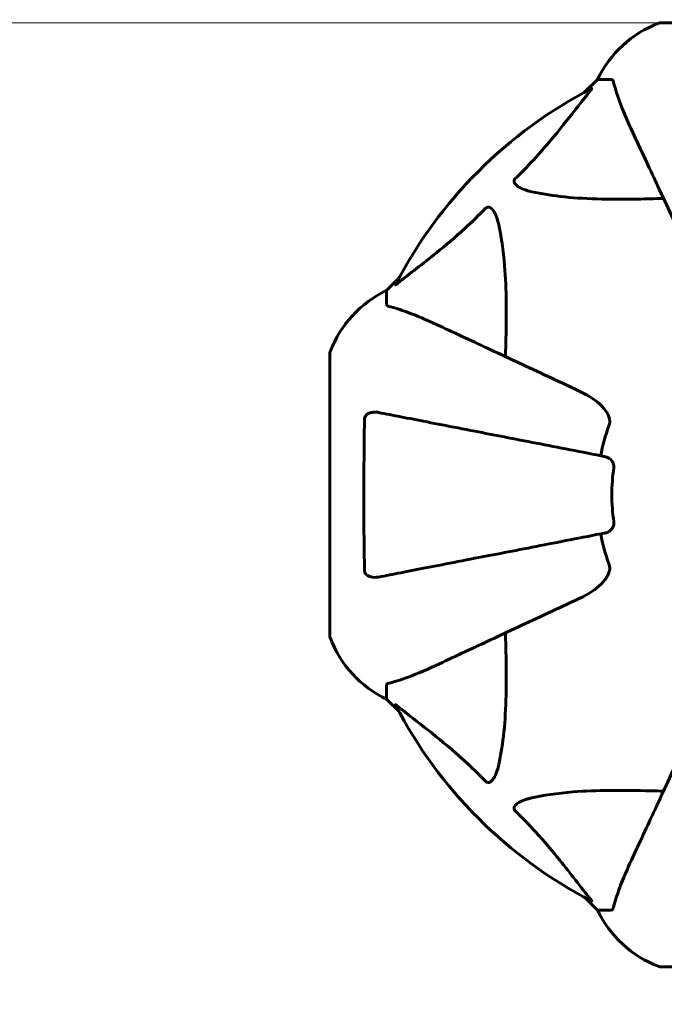
# Model space of a CAD drawing. Units: millimetres. Extents: x 10412 to 27095, y -844 to 19815.
# Drawn here: x 16146 to 16289, y 12050 to 12268 of the extents above; entities that cross this region are included whole.
import ezdxf

# ---------------------------------------------------------------- set-up
doc = ezdxf.new("R2010")
doc.units = ezdxf.units.MM
doc.header["$LTSCALE"] = 90
doc.layers.add('Widoczne (ISO)', color=7, linetype='Continuous', lineweight=60)
doc.layers.add('Wymiar (ISO)', color=116, linetype='Continuous', lineweight=18)
doc.styles.add('Tekst etykiety (ISO)', font='tahoma.ttf')
doc.dimstyles.new('Domyślne (ISO)', dxfattribs={"dimscale": 90, "dimtxt": 3.5, "dimasz": 2.5, "dimexe": 3.175, "dimexo": 0, "dimgap": 0.762, "dimtad": 1, "dimtoh": 1, "dimdec": 0, "dimrnd": 1e-08, "dimzin": 0, "dimtxsty": 'Tekst etykiety (ISO)', "dimcen": 0.09, "dimdle": 10, "dimclrd": 256, "dimclre": 256, "dimclrt": 256, "dimadec": 0, "dimazin": 0, "dimtfac": 0.714286, "dimtdec": 0, "dimtmove": 0, "dimatfit": 3, "dimfxl": 0, "dimtolj": 1, "dimtzin": 0, "dimlwd": -1, "dimlwe": -1, "dimarcsym": 0})

# ---------------------------------------------------------------- blocks, each defined once
blk = doc.blocks.new('*D5')
at = {"layer": 'Defpoints', "color": 0}
for p in [(11687.99, 14661.82), (11687.99, 10341.97), (25730.51, 9213.96)]:
    blk.add_point(p, dxfattribs=at)
at = {"layer": 'Wymiar (ISO)'}
for p, q in [((11687.99, 10341.97), (11687.99, 14947.57)), ((25730.51, 9213.96), (25730.51, 14947.57)), ((25505.51, 14661.82), (11912.99, 14661.82))]:
    blk.add_line(p, q, dxfattribs=at)
for points in [[(11912.99, 14699.32), (11912.99, 14624.32), (11687.99, 14661.82)], [(25505.51, 14699.32), (25505.51, 14624.32), (25730.51, 14661.82)]]:
    blk.add_solid(points, dxfattribs=at)
at = {"layer": 'Wymiar (ISO)', "insert": (18709.25, 15058.51), "char_height": 315, "attachment_point": 2, "style": 'Tekst etykiety (ISO)'}
blk.add_mtext('\\A1;14043', dxfattribs=at)
blk = doc.blocks.new('*D7')
at = {"layer": 'Defpoints', "color": 0}
for p in [(16288.5, 12267.52), (10815.16, 5070.01), (21169.06, 5070.01)]:
    blk.add_point(p, dxfattribs=at)
at = {"layer": 'Wymiar (ISO)'}
for p, q in [((16288.5, 12267.52), (10529.41, 12267.52)), ((10815.16, 12042.52), (10815.16, 5295.01)), ((21169.06, 5070.01), (10529.41, 5070.01))]:
    blk.add_line(p, q, dxfattribs=at)
for points in [[(10777.66, 12042.52), (10852.66, 12042.52), (10815.16, 12267.52)], [(10777.66, 5295.01), (10852.66, 5295.01), (10815.16, 5070.01)]]:
    blk.add_solid(points, dxfattribs=at)
at = {"layer": 'Wymiar (ISO)', "insert": (10417.2, 8668.77), "char_height": 315, "attachment_point": 2, "rotation": 90, "style": 'Tekst etykiety (ISO)'}
blk.add_mtext('\\A1;7198', dxfattribs=at)
blk = doc.blocks.new('81282')
at = {"layer": 'Widoczne (ISO)'}
for p, q in [((-2333.94, 3858.42), (-2396.54, 3858.42)), ((-2410.54, 3845.82), (-2413.29, 3843.08)), ((-2413.29, 3843.08), (-2410.54, 3845.82)), ((-2407.37, 3845.82), (-2410.54, 3845.82)), ((-2454.49, 3801.87), (-2457.24, 3799.12)), ((-2457.24, 3799.12), (-2454.49, 3801.87)), ((-2457.24, 3795.96), (-2457.24, 3799.12)), ((-2469.83, 3785.12), (-2469.83, 3722.52)), ((-2457.24, 3711.69), (-2457.24, 3708.52)), ((-2457.24, 3708.52), (-2454.49, 3705.78)), ((-2454.49, 3705.78), (-2457.24, 3708.52)), ((-2413.29, 3664.57), (-2410.54, 3661.82)), ((-2410.54, 3661.82), (-2413.29, 3664.57)), ((-2407.37, 3661.82), (-2410.54, 3661.82)), ((-2396.54, 3649.23), (-2333.94, 3649.23))]:
    blk.add_line(p, q, dxfattribs=at)
for centre, radius, start, end in [((-2395.39, 3753.82), 1500, 90, 180), ((-2388.01, 3834.98), 25, 110.8133, 154.3044), ((-2388.01, 3834.98), 25, 110.8133, 154.3044), ((-2396.54, 3857.42), 1, 90, 110.8133), ((-2396.54, 3857.42), 1, 90, 110.8133), ((-2365.24, 3753.82), 101.36, 117.3738, 152.6262), ((-2446.4, 3776.6), 25, 115.6956, 159.1867), ((-2446.4, 3776.6), 25, 115.6956, 159.1867), ((-2468.83, 3785.12), 1, 159.1867, 180), ((-2468.83, 3785.12), 1, 159.1867, 180), ((-2365.24, 3753.82), 45.39, 160.277, 169), ((-2365.24, 3753.82), 42.08, 171.774, 188.226), ((-2365.24, 3753.82), 45.39, 191, 199.723), ((-2468.83, 3722.52), 1, 180, 200.8133), ((-2468.83, 3722.52), 1, 180, 200.8133), ((-2446.4, 3731.05), 25, 200.8133, 244.3044), ((-2446.4, 3731.05), 25, 200.8133, 244.3044), ((-2365.24, 3753.82), 101.36, 207.3738, 242.6262), ((-2388.01, 3672.66), 25, 205.6956, 249.1867), ((-2388.01, 3672.66), 25, 205.6956, 249.1867), ((-2396.54, 3650.23), 1, 249.1867, 270), ((-2396.54, 3650.23), 1, 249.1867, 270)]:
    blk.add_arc(centre, radius, start, end, dxfattribs=at)
for points, knots in [([(-2406.99, 3845.31), (-2407.03, 3845.47), (-2407.08, 3845.61), (-2407.2, 3845.78), (-2407.27, 3845.82), (-2407.37, 3845.82)], [0, 0, 0, 0, 0.1541752, 0.1541752, 0.2866473, 0.2866473, 0.2866473, 0.2866473]), ([(-2406.99, 3845.31), (-2406.72, 3844.29), (-2406.32, 3842.88), (-2404.86, 3838.93), (-2403.84, 3836.6), (-2402.69, 3834.12)], [-2.891193, -2.891193, -2.891193, -2.891193, -1.528317, -1.528317, 0, 0, 0, 0]), ([(-2428.72, 3823.89), (-2428.3, 3824.29), (-2427.89, 3824.7), (-2425.94, 3826.66), (-2424.51, 3828.19), (-2419.03, 3834.36), (-2415.67, 3838.93), (-2412.06, 3843.39)], [-3.292921, -3.292921, -3.292921, -3.292921, -3.092582, -3.092582, -2.344532, -2.344532, -0.096806, -0.096806, -0.096806, -0.096806]), ([(-2411.85, 3843.84), (-2411.81, 3843.86), (-2411.78, 3843.87), (-2411.76, 3843.84), (-2411.76, 3843.82), (-2411.81, 3843.73), (-2411.85, 3843.66), (-2411.95, 3843.53), (-2412, 3843.46), (-2412.06, 3843.39)], [0.66790836, 0.66790836, 0.66790836, 0.66790836, 0.68756319, 0.68756319, 0.70698655, 0.70698655, 0.72910654, 0.72910654, 0.74763999, 0.74763999, 0.74763999, 0.74763999]), ([(-2402.69, 3834.12), (-2401.86, 3832.35), (-2400.95, 3830.4), (-2399.95, 3828.27), (-2398.34, 3824.81), (-2396.5, 3820.86), (-2392.54, 3812.37), (-2390.44, 3807.87), (-2388.23, 3803.12)], [4.887142, 4.887142, 4.887142, 4.887142, 6.128309, 6.128309, 6.128309, 8.145415, 8.145415, 10.06423, 10.06423, 10.06423, 10.06423]), ([(-2425.41, 3821.06), (-2426.99, 3821.43), (-2428.02, 3821.94), (-2428.56, 3822.47), (-2428.78, 3822.69), (-2428.91, 3822.91), (-2428.98, 3823.22), (-2428.99, 3823.33), (-2428.95, 3823.52), (-2428.93, 3823.59), (-2428.86, 3823.72), (-2428.82, 3823.78), (-2428.76, 3823.85), (-2428.74, 3823.87), (-2428.72, 3823.89)], [4.2161666, 4.2161666, 4.2161666, 4.2161666, 4.692072, 4.692072, 4.692072, 4.8854145, 4.8854145, 4.96663, 4.96663, 5.010038, 5.010038, 5.039388, 5.039388, 5.0498949, 5.0498949, 5.0498949, 5.0498949]), ([(-2395.86, 3819.49), (-2397.84, 3819.43), (-2399.76, 3819.38), (-2408, 3819.24), (-2413.69, 3819.36), (-2421.04, 3820.19), (-2423.29, 3820.56), (-2425.41, 3821.06)], [-7.441453, -7.441453, -7.441453, -7.441453, -6.631063, -6.631063, -3.871284, -3.871284, -2.578772, -2.578772, -2.578772, -2.578772]), ([(-2454.81, 3800.64), (-2452.13, 3802.81), (-2449.18, 3805.05), (-2444.16, 3809.1), (-2442.05, 3810.88), (-2438.33, 3814.29), (-2436.8, 3815.77), (-2435.3, 3817.3)], [-3.381682, -3.381682, -3.381682, -3.381682, -2.051079, -2.051079, -1.136838, -1.136838, -0.473976, -0.473976, -0.473976, -0.473976]), ([(-2435.3, 3817.3), (-2435.3, 3817.31), (-2435.29, 3817.31), (-2435.24, 3817.37), (-2435.19, 3817.41), (-2435.08, 3817.48), (-2435.02, 3817.51), (-2434.88, 3817.55), (-2434.79, 3817.56), (-2434.57, 3817.56), (-2434.43, 3817.52), (-2434.16, 3817.38), (-2434.01, 3817.26), (-2433.89, 3817.14), (-2433.45, 3816.7), (-2433.02, 3815.92), (-2432.61, 3814.52), (-2432.54, 3814.26), (-2432.48, 3813.99)], [3.5334714, 3.5334714, 3.5334714, 3.5334714, 3.5360525, 3.5360525, 3.5562458, 3.5562458, 3.5793269, 3.5793269, 3.6167663, 3.6167663, 3.6956214, 3.6956214, 3.804605, 3.804605, 3.804605, 4.1935737, 4.1935737, 4.2774028, 4.2774028, 4.2774028, 4.2774028]), ([(-2432.48, 3813.99), (-2431.81, 3811.15), (-2431.36, 3808.01), (-2430.67, 3799.4), (-2430.67, 3793.59), (-2430.85, 3786.27), (-2430.88, 3785.36), (-2430.91, 3784.44)], [-5.840535, -5.840535, -5.840535, -5.840535, -4.312329, -4.312329, -2.041689, -2.041689, -1.725445, -1.725445, -1.725445, -1.725445]), ([(-2454.81, 3800.64), (-2454.82, 3800.63), (-2454.83, 3800.63), (-2454.96, 3800.52), (-2455.07, 3800.44), (-2455.21, 3800.36), (-2455.25, 3800.34), (-2455.28, 3800.35), (-2455.28, 3800.37), (-2455.26, 3800.41), (-2455.26, 3800.42), (-2455.25, 3800.43)], [0.8751293, 0.8751293, 0.8751293, 0.8751293, 0.8786792, 0.8786792, 0.9337906, 0.9337906, 0.9692974, 0.9692974, 1.0016433, 1.0016433, 1.0082698, 1.0082698, 1.0082698, 1.0082698]), ([(-2457.24, 3795.96), (-2457.24, 3795.88), (-2457.21, 3795.82), (-2457.09, 3795.68), (-2456.94, 3795.62), (-2456.73, 3795.57)], [0, 0, 0, 0, 0.0651008, 0.0651008, 0.1767336, 0.1767336, 0.1767336, 0.1767336]), ([(-2445.54, 3791.27), (-2447.35, 3792.11), (-2449.08, 3792.88), (-2452.15, 3794.12), (-2453.52, 3794.62), (-2455.46, 3795.22), (-2456.13, 3795.41), (-2456.73, 3795.57)], [-2.92386, -2.92386, -2.92386, -2.92386, -1.830399, -1.830399, -0.841636, -0.841636, -0.273628, -0.273628, -0.273628, -0.273628]), ([(-2414.53, 3776.81), (-2419.29, 3779.03), (-2423.79, 3781.12), (-2432.28, 3785.08), (-2436.22, 3786.92), (-2439.68, 3788.54), (-2441.81, 3789.53), (-2443.77, 3790.44), (-2445.54, 3791.27)], [2.192383, 2.192383, 2.192383, 2.192383, 4.11178, 4.11178, 6.128315, 6.128315, 6.128315, 7.369492, 7.369492, 7.369492, 7.369492]), ([(-2414.53, 3776.81), (-2412.1, 3775.68), (-2410.24, 3774.32), (-2408.72, 3772.5), (-2408.17, 3771.76), (-2407.87, 3770.78), (-2407.85, 3770.68), (-2407.82, 3770.58)], [0, 0, 0, 0, 1.25142, 1.25142, 1.643811, 1.643811, 1.686691, 1.686691, 1.686691, 1.686691]), ([(-2462.14, 3737.06), (-2462.19, 3739.74), (-2462.23, 3742.51), (-2462.29, 3749.83), (-2462.29, 3754.41), (-2462.25, 3762.95), (-2462.21, 3766.87), (-2462.14, 3770.58)], [-3.948618, -3.948618, -3.948618, -3.948618, -3.078035, -3.078035, -1.710872, -1.710872, -0.498651, -0.498651, -0.498651, -0.498651]), ([(-2462.14, 3770.58), (-2462.14, 3770.71), (-2462.12, 3770.83), (-2462.03, 3771.07), (-2461.98, 3771.18), (-2461.83, 3771.4), (-2461.73, 3771.5), (-2461.47, 3771.71), (-2461.29, 3771.82), (-2460.82, 3772.01), (-2460.49, 3772.09), (-2459.75, 3772.15), (-2459.37, 3772.12), (-2459.01, 3772.05)], [0, 0, 0, 0, 0.0405527, 0.0405527, 0.0770027, 0.0770027, 0.1196644, 0.1196644, 0.1860906, 0.1860906, 0.2931262, 0.2931262, 0.4025768, 0.4025768, 0.4025768, 0.4025768]), ([(-2408.7, 3762.27), (-2408.7, 3762.27), (-2408.7, 3762.27), (-2414.05, 3763.31), (-2419.22, 3764.32), (-2428.95, 3766.21), (-2433.51, 3767.09), (-2437.65, 3767.9), (-2440.24, 3768.4), (-2442.67, 3768.87), (-2447.24, 3769.76), (-2449.36, 3770.18), (-2453.25, 3770.93), (-2455.01, 3771.27), (-2457.45, 3771.75), (-2458.26, 3771.9), (-2459.01, 3772.05)], [0.888905, 0.888905, 0.888905, 0.888905, 0.88942, 0.88942, 2.677464, 2.677464, 4.465509, 4.465509, 4.465509, 5.581887, 5.581887, 6.698264, 6.698264, 7.814641, 7.814641, 8.436361, 8.436361, 8.436361, 8.436361]), ([(-2407.97, 3769.14), (-2407.89, 3769.38), (-2407.83, 3769.62), (-2407.77, 3770.09), (-2407.77, 3770.31), (-2407.82, 3770.54), (-2407.82, 3770.56), (-2407.82, 3770.58)], [-0.6576908, -0.6576908, -0.6576908, -0.6576908, -0.5826884, -0.5826884, -0.5093339, -0.5093339, -0.502027, -0.502027, -0.502027, -0.502027]), ([(-2408.7, 3762.27), (-2408.31, 3762.19), (-2407.91, 3761.96), (-2407.34, 3761.39), (-2407.14, 3761.1), (-2406.96, 3760.65), (-2406.91, 3760.49), (-2406.87, 3760.24), (-2406.87, 3760.16), (-2406.87, 3760), (-2406.87, 3759.92), (-2406.89, 3759.84)], [0, 0, 0, 0, 0.2355522, 0.2355522, 0.4078692, 0.4078692, 0.4868555, 0.4868555, 0.5223203, 0.5223203, 0.5562282, 0.5562282, 0.5562282, 0.5562282]), ([(-2406.89, 3747.8), (-2406.87, 3747.67), (-2406.86, 3747.54), (-2406.89, 3747.25), (-2406.93, 3747.1), (-2407.05, 3746.76), (-2407.15, 3746.56), (-2407.47, 3746.11), (-2407.69, 3745.89), (-2408.19, 3745.54), (-2408.45, 3745.42), (-2408.7, 3745.38)], [0, 0, 0, 0, 0.0396836, 0.0396836, 0.0905188, 0.0905188, 0.1673316, 0.1673316, 0.2736365, 0.2736365, 0.3778204, 0.3778204, 0.3778204, 0.3778204]), ([(-2459.01, 3735.6), (-2458.26, 3735.74), (-2457.45, 3735.9), (-2455.02, 3736.37), (-2453.25, 3736.71), (-2449.37, 3737.47), (-2447.25, 3737.88), (-2442.68, 3738.77), (-2440.24, 3739.24), (-2437.66, 3739.75), (-2433.52, 3740.55), (-2428.96, 3741.44), (-2419.22, 3743.33), (-2414.05, 3744.34), (-2408.7, 3745.38), (-2408.7, 3745.38), (-2408.7, 3745.38)], [0.494658, 0.494658, 0.494658, 0.494658, 1.116027, 1.116027, 2.232055, 2.232055, 3.348082, 3.348082, 4.464109, 4.464109, 4.464109, 6.253052, 6.253052, 8.041993, 8.041993, 8.042107, 8.042107, 8.042107, 8.042107]), ([(-2407.82, 3737.07), (-2407.8, 3737.2), (-2407.78, 3737.33), (-2407.78, 3737.72), (-2407.82, 3737.98), (-2407.91, 3738.32), (-2407.94, 3738.41), (-2407.97, 3738.5)], [-0.1558142, -0.1558142, -0.1558142, -0.1558142, -0.1088397, -0.1088397, -0.0285546, -0.0285546, 0, 0, 0, 0]), ([(-2459.01, 3735.6), (-2459.63, 3735.48), (-2460.23, 3735.49), (-2461.02, 3735.7), (-2461.28, 3735.82), (-2461.63, 3736.05), (-2461.76, 3736.17), (-2461.94, 3736.41), (-2462.01, 3736.52), (-2462.08, 3736.71), (-2462.1, 3736.78), (-2462.13, 3736.92), (-2462.14, 3736.99), (-2462.14, 3737.06)], [0, 0, 0, 0, 0.2316755, 0.2316755, 0.3642878, 0.3642878, 0.4481993, 0.4481993, 0.5091909, 0.5091909, 0.5443069, 0.5443069, 0.5810898, 0.5810898, 0.5810898, 0.5810898]), ([(-2407.82, 3737.07), (-2407.9, 3736.73), (-2408.02, 3736.42), (-2408.46, 3735.48), (-2408.95, 3734.79), (-2410.82, 3732.91), (-2412.49, 3731.79), (-2414.53, 3730.84)], [0.1601511, 0.1601511, 0.1601511, 0.1601511, 0.2789651, 0.2789651, 0.5590911, 0.5590911, 1.0329565, 1.0329565, 1.0329565, 1.0329565]), ([(-2445.54, 3716.38), (-2443.79, 3717.2), (-2441.86, 3718.1), (-2439.76, 3719.08), (-2436.31, 3720.68), (-2432.37, 3722.52), (-2423.86, 3726.49), (-2419.32, 3728.6), (-2414.53, 3730.84)], [4.887094, 4.887094, 4.887094, 4.887094, 6.113907, 6.113907, 6.113907, 8.129864, 8.129864, 10.064486, 10.064486, 10.064486, 10.064486]), ([(-2430.91, 3723.2), (-2430.85, 3721.22), (-2430.8, 3719.3), (-2430.66, 3711.06), (-2430.77, 3705.37), (-2431.61, 3698.02), (-2431.98, 3695.78), (-2432.48, 3693.66)], [-7.441778, -7.441778, -7.441778, -7.441778, -6.631196, -6.631196, -3.87144, -3.87144, -2.57915, -2.57915, -2.57915, -2.57915]), ([(-2456.73, 3712.08), (-2455.7, 3712.35), (-2454.3, 3712.75), (-2450.35, 3714.21), (-2448.02, 3715.22), (-2445.54, 3716.38)], [-2.891192, -2.891192, -2.891192, -2.891192, -1.528318, -1.528318, 0, 0, 0, 0]), ([(-2456.73, 3712.08), (-2456.89, 3712.04), (-2457.03, 3711.99), (-2457.2, 3711.86), (-2457.24, 3711.79), (-2457.24, 3711.69)], [0, 0, 0, 0, 0.1541752, 0.1541752, 0.2866473, 0.2866473, 0.2866473, 0.2866473]), ([(-2455.25, 3707.22), (-2455.28, 3707.26), (-2455.28, 3707.29), (-2455.26, 3707.31), (-2455.23, 3707.3), (-2455.15, 3707.26), (-2455.08, 3707.21), (-2454.95, 3707.12), (-2454.88, 3707.06), (-2454.81, 3707.01)], [0.66790836, 0.66790836, 0.66790836, 0.66790836, 0.68756319, 0.68756319, 0.70698655, 0.70698655, 0.72910654, 0.72910654, 0.74763999, 0.74763999, 0.74763999, 0.74763999]), ([(-2435.3, 3690.34), (-2435.71, 3690.76), (-2436.12, 3691.17), (-2438.08, 3693.12), (-2439.61, 3694.55), (-2445.77, 3700.04), (-2450.34, 3703.39), (-2454.81, 3707.01)], [-3.297299, -3.297299, -3.297299, -3.297299, -3.096593, -3.096593, -2.347308, -2.347308, -0.097313, -0.097313, -0.097313, -0.097313]), ([(-2388.23, 3704.53), (-2390.46, 3699.74), (-2392.57, 3695.21), (-2396.54, 3686.7), (-2398.38, 3682.76), (-2399.99, 3679.31), (-2400.97, 3677.21), (-2401.87, 3675.28), (-2402.69, 3673.52)], [2.163328, 2.163328, 2.163328, 2.163328, 4.09795, 4.09795, 6.113906, 6.113906, 6.113906, 7.34072, 7.34072, 7.34072, 7.34072]), ([(-2432.48, 3693.66), (-2432.84, 3692.08), (-2433.35, 3691.04), (-2433.89, 3690.51), (-2434.11, 3690.29), (-2434.33, 3690.15), (-2434.64, 3690.08), (-2434.75, 3690.07), (-2434.94, 3690.11), (-2435.01, 3690.13), (-2435.14, 3690.21), (-2435.19, 3690.24), (-2435.27, 3690.31), (-2435.29, 3690.33), (-2435.3, 3690.34)], [4.2161666, 4.2161666, 4.2161666, 4.2161666, 4.692072, 4.692072, 4.692072, 4.8854145, 4.8854145, 4.96663, 4.96663, 5.010038, 5.010038, 5.039388, 5.039388, 5.0498949, 5.0498949, 5.0498949, 5.0498949]), ([(-2425.41, 3686.59), (-2422.57, 3687.25), (-2419.43, 3687.71), (-2410.81, 3688.39), (-2405.01, 3688.4), (-2397.69, 3688.21), (-2396.78, 3688.18), (-2395.86, 3688.15)], [-5.840532, -5.840532, -5.840532, -5.840532, -4.31233, -4.31233, -2.04169, -2.04169, -1.725442, -1.725442, -1.725442, -1.725442]), ([(-2428.72, 3683.76), (-2428.73, 3683.76), (-2428.73, 3683.77), (-2428.79, 3683.83), (-2428.83, 3683.88), (-2428.9, 3683.99), (-2428.92, 3684.04), (-2428.97, 3684.19), (-2428.98, 3684.27), (-2428.98, 3684.5), (-2428.93, 3684.64), (-2428.8, 3684.91), (-2428.68, 3685.05), (-2428.56, 3685.17), (-2428.12, 3685.61), (-2427.34, 3686.04), (-2425.93, 3686.46), (-2425.68, 3686.52), (-2425.41, 3686.59)], [3.5334714, 3.5334714, 3.5334714, 3.5334714, 3.5360525, 3.5360525, 3.5562458, 3.5562458, 3.5793269, 3.5793269, 3.6167663, 3.6167663, 3.6956214, 3.6956214, 3.804605, 3.804605, 3.804605, 4.1935737, 4.1935737, 4.2774028, 4.2774028, 4.2774028, 4.2774028]), ([(-2412.06, 3664.25), (-2414.23, 3666.94), (-2416.47, 3669.88), (-2420.52, 3674.9), (-2422.29, 3677.01), (-2425.71, 3680.74), (-2427.18, 3682.26), (-2428.72, 3683.76)], [-3.381682, -3.381682, -3.381682, -3.381682, -2.051079, -2.051079, -1.136838, -1.136838, -0.473976, -0.473976, -0.473976, -0.473976]), ([(-2402.69, 3673.52), (-2403.53, 3671.71), (-2404.3, 3669.99), (-2405.54, 3666.92), (-2406.03, 3665.55), (-2406.64, 3663.6), (-2406.83, 3662.93), (-2406.99, 3662.33)], [-2.923859, -2.923859, -2.923859, -2.923859, -1.830403, -1.830403, -0.841646, -0.841646, -0.273627, -0.273627, -0.273627, -0.273627]), ([(-2412.06, 3664.25), (-2412.05, 3664.24), (-2412.04, 3664.24), (-2411.94, 3664.11), (-2411.85, 3663.99), (-2411.77, 3663.86), (-2411.76, 3663.82), (-2411.77, 3663.78), (-2411.79, 3663.78), (-2411.83, 3663.8), (-2411.84, 3663.8), (-2411.85, 3663.81)], [0.8751293, 0.8751293, 0.8751293, 0.8751293, 0.8786792, 0.8786792, 0.9337906, 0.9337906, 0.9692974, 0.9692974, 1.0016433, 1.0016433, 1.0082698, 1.0082698, 1.0082698, 1.0082698]), ([(-2407.37, 3661.82), (-2407.29, 3661.82), (-2407.23, 3661.85), (-2407.1, 3661.98), (-2407.04, 3662.13), (-2406.99, 3662.33)], [0, 0, 0, 0, 0.0651008, 0.0651008, 0.1767336, 0.1767336, 0.1767336, 0.1767336])]:
    blk.add_open_spline(points, degree=3, knots=knots, dxfattribs=at)

msp = doc.modelspace()

# ---------------------------------------------------------------- block references
msp.add_blockref('81282', (18685.04, 8409.11))

# ---------------------------------------------------------------- dimensions: what is measured, and where the dimension line sits
at = {"layer": 'Wymiar (ISO)'}
for base, p1, p2, angle, picture, middle in [((11687.99, 14661.82), (25730.51, 9213.96), (11687.99, 10341.97), 180, '*D5', (18709.25, 14661.82)), ((10815.16, 5070.01), (16288.5, 12267.52), (21169.06, 5070.01), 270, '*D7', (10815.16, 8668.77))]:
    dim = msp.add_linear_dim(base=base, p1=p1, p2=p2, angle=angle, dimstyle='Domyślne (ISO)', override={"dimtoh": 0, "dimdec": 0, "dimtp": 0, "dimtm": 0, "dimtdec": 0, "dimtofl": 0, "dimatfit": 1}, dxfattribs=at)
    dim.commit()
    dim.dimension.update_dxf_attribs({"geometry": picture, "text_midpoint": middle, "dimtype": 160})

doc.saveas('drawing.dxf')
